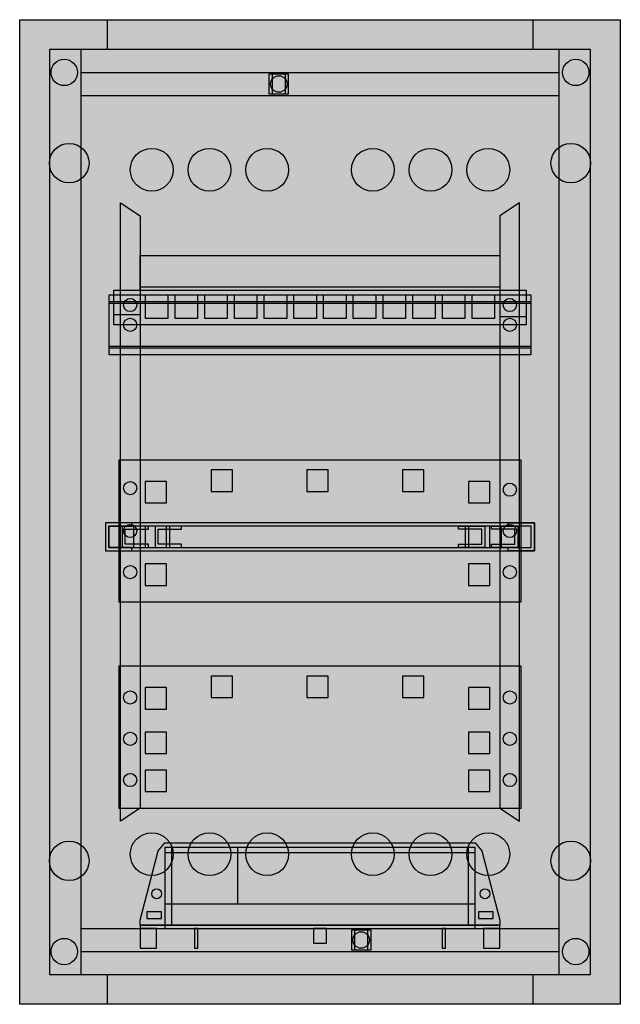
# Model space of a CAD drawing. Extents: x 0 to 36.4, y 0 to 59.7.
import ezdxf

# ---------------------------------------------------------------- set-up
doc = ezdxf.new("R2010")
doc.units = 0
doc.linetypes.add('L000000000000000000', pattern=[0])
doc.layers.get('0').update_dxf_attribs({"linetype": 'CONTINUOUS'})
doc.layers.add('1', color=7, linetype='CONTINUOUS')
doc.layers.add('2', color=7, linetype='CONTINUOUS')

# ---------------------------------------------------------------- blocks, each defined once
blk = doc.blocks.new('uk636mv')
at = {"color": 7, "linetype": 'CONTINUOUS'}
for points in [[(36.4, 59.7), (36.4, 0), (0, 0), (0, 59.7)], [(34.6, 1.8), (34.6, 57.9), (1.8, 57.9), (1.8, 1.8)], [(32.7, 1.8), (32.7, 57.9), (3.7, 57.9), (3.7, 1.8)], [(16.3, 55.2), (16.3, 56.4), (15.1, 56.4), (15.1, 55.2)], [(16.1, 55.2), (16.1, 56.4), (15.3, 56.4), (15.3, 55.2)], [(21.3, 3.3), (21.3, 4.5), (20.1, 4.5), (20.1, 3.3)], [(21.1, 3.3), (21.1, 4.5), (20.3, 4.5), (20.3, 3.3)]]:
    blk.add_lwpolyline(points, close=True, dxfattribs=at)
for points in [[(5.3, 59.7), (5.3, 57.9)], [(31.1, 59.7), (31.1, 57.9)], [(3.7, 56.5), (32.7, 56.5)], [(3.7, 55.1), (32.7, 55.1)], [(3.7, 4.6), (32.7, 4.6)], [(3.7, 3.2), (32.7, 3.2)], [(5.3, 1.8), (5.3, 0)], [(31.1, 1.8), (31.1, 0)]]:
    blk.add_lwpolyline(points, dxfattribs=at)
at = {"color": 7, "linetype": 'L000000000000000000'}
for points in [[(6.1, 48.6), (7.3, 47.8), (7.3, 11.9), (6.1, 11.1)], [(30.3, 48.6), (29.1, 47.8), (29.1, 11.9), (30.3, 11.1)]]:
    blk.add_lwpolyline(points, close=True, dxfattribs=at)
at = {"color": 7, "linetype": 'CONTINUOUS'}
for centre, radius in [((2.7, 56.5), 0.8), ((33.7, 56.5), 0.8), ((15.7, 55.8), 0.5), ((3, 51), 1.2), ((33.4, 51), 1.2), ((3, 8.7), 1.2), ((33.4, 8.7), 1.2), ((20.7, 3.9), 0.5), ((2.7, 3.2), 0.8), ((33.7, 3.2), 0.8)]:
    blk.add_circle(centre, radius, dxfattribs=at)
at = {"color": 7, "linetype": 'L000000000000000000'}
for centre in [(8, 50.6), (11.5, 50.6), (15, 50.6), (21.4, 50.6), (24.9, 50.6), (28.4, 50.6), (8, 9.1), (11.5, 9.1), (15, 9.1), (21.4, 9.1), (24.9, 9.1), (28.4, 9.1)]:
    blk.add_circle(centre, 1.3, dxfattribs=at)
at = {"color": 255, "linetype": 'CONTINUOUS'}
blk.add_solid([(36.4, 59.7), (36.4, 0), (0, 59.7), (0, 0)], dxfattribs=at)
at = {"layer": '1', "color": 7, "linetype": 'CONTINUOUS'}
for points in [[(7.3, 45.4), (29.1, 45.4), (29.1, 43.3), (30.7, 43.3), (30.7, 41.2), (5.7, 41.2), (5.7, 43.3), (7.3, 43.3)], [(31, 39.4), (31, 43), (5.4, 43), (5.4, 39.4)], [(9, 41.6), (9, 43), (7.6, 43), (7.6, 41.6)], [(10.8, 41.6), (10.8, 43), (9.4, 43), (9.4, 41.6)], [(12.6, 41.6), (12.6, 43), (11.2, 43), (11.2, 41.6)], [(14.4, 41.6), (14.4, 43), (13, 43), (13, 41.6)], [(16.2, 41.6), (16.2, 43), (14.8, 43), (14.8, 41.6)], [(18, 41.6), (18, 43), (16.6, 43), (16.6, 41.6)], [(19.8, 41.6), (19.8, 43), (18.4, 43), (18.4, 41.6)], [(21.6, 41.6), (21.6, 43), (20.2, 43), (20.2, 41.6)], [(23.4, 41.6), (23.4, 43), (22, 43), (22, 41.6)], [(25.2, 41.6), (25.2, 43), (23.8, 43), (23.8, 41.6)], [(27, 41.6), (27, 43), (25.6, 43), (25.6, 41.6)], [(28.8, 41.6), (28.8, 43), (27.4, 43), (27.4, 41.6)], [(31, 39.9), (31, 42.5), (5.4, 42.5), (5.4, 39.9)], [(30.4, 24.4), (30.4, 33), (6, 33), (6, 24.4)], [(31.2, 27.5), (31.2, 29.2), (5.2, 29.2), (5.2, 27.5)], [(6.8, 29.2), (5.2, 29.2), (5.2, 27.5), (6.8, 27.5), (6.8, 27.7), (5.4, 27.7), (5.4, 29), (6.8, 29)], [(31, 27.7), (31, 29), (5.4, 29), (5.4, 27.7)], [(7.8, 29), (6.2, 29), (6.2, 27.7), (7.8, 27.7), (7.8, 27.9), (6.4, 27.9), (6.4, 28.8), (7.8, 28.8)], [(9.1, 27.7), (9.1, 29), (6.9, 29), (6.9, 27.7)], [(9.8, 29), (8.2, 29), (8.2, 27.7), (9.8, 27.7), (9.8, 27.9), (8.4, 27.9), (8.4, 28.8), (9.8, 28.8)], [(26.6, 29), (28.2, 29), (28.2, 27.7), (26.6, 27.7), (26.6, 27.9), (28, 27.9), (28, 28.8), (26.6, 28.8)], [(29.2, 27.7), (29.2, 29), (27, 29), (27, 27.7)], [(28.6, 29), (30.2, 29), (30.2, 27.7), (28.6, 27.7), (28.6, 27.9), (30, 27.9), (30, 28.8), (28.6, 28.8)], [(29.6, 29.2), (31.2, 29.2), (31.2, 27.5), (29.6, 27.5), (29.6, 27.7), (31, 27.7), (31, 29), (29.6, 29)], [(30.4, 11.9), (30.4, 20.5), (6, 20.5), (6, 11.9)]]:
    blk.add_lwpolyline(points, close=True, dxfattribs=at)
for points in [[(7.3, 43.4), (7.3, 41.8), (5.7, 41.8)], [(7.1, 43.3), (29.3, 43.3)], [(29.1, 43.3), (29.1, 41.7), (30.7, 41.7)]]:
    blk.add_lwpolyline(points, dxfattribs=at)
at = {"layer": '1', "color": 7, "linetype": 'L000000000000000000'}
blk.add_lwpolyline([(7.3, 43.5), (29.1, 43.5)], dxfattribs=at)
for points in [[(31, 39.8), (31, 42.6), (5.4, 42.6), (5.4, 39.8)], [(12.9, 31.1), (12.9, 32.4), (11.6, 32.4), (11.6, 31.1)], [(18.7, 31.1), (18.7, 32.4), (17.4, 32.4), (17.4, 31.1)], [(24.5, 31.1), (24.5, 32.4), (23.2, 32.4), (23.2, 31.1)], [(8.9, 30.4), (8.9, 31.7), (7.6, 31.7), (7.6, 30.4)], [(28.5, 30.4), (28.5, 31.7), (27.2, 31.7), (27.2, 30.4)], [(8.9, 27.7), (8.9, 29), (7.6, 29), (7.6, 27.7)], [(28.5, 27.7), (28.5, 29), (27.2, 29), (27.2, 27.7)], [(8.9, 25.4), (8.9, 26.7), (7.6, 26.7), (7.6, 25.4)], [(28.5, 25.4), (28.5, 26.7), (27.2, 26.7), (27.2, 25.4)], [(12.9, 18.6), (12.9, 19.9), (11.6, 19.9), (11.6, 18.6)], [(18.7, 18.6), (18.7, 19.9), (17.4, 19.9), (17.4, 18.6)], [(24.5, 18.6), (24.5, 19.9), (23.2, 19.9), (23.2, 18.6)], [(8.9, 17.9), (8.9, 19.2), (7.6, 19.2), (7.6, 17.9)], [(28.5, 17.9), (28.5, 19.2), (27.2, 19.2), (27.2, 17.9)], [(8.9, 15.2), (8.9, 16.5), (7.6, 16.5), (7.6, 15.2)], [(28.5, 15.2), (28.5, 16.5), (27.2, 16.5), (27.2, 15.2)], [(8.9, 12.9), (8.9, 14.2), (7.6, 14.2), (7.6, 12.9)], [(28.5, 12.9), (28.5, 14.2), (27.2, 14.2), (27.2, 12.9)]]:
    blk.add_lwpolyline(points, close=True, dxfattribs=at)
at = {"layer": '1', "color": 7, "linetype": 'CONTINUOUS'}
for centre in [(6.7, 42.4), (29.7, 42.4), (6.7, 41.2), (6.7, 41.2), (6.7, 41.2), (29.7, 41.2), (29.7, 41.2), (29.7, 41.2), (6.7, 31.3), (29.7, 31.2), (6.7, 28.7), (29.7, 28.7), (6.7, 26.2), (29.7, 26.2), (6.7, 18.6), (29.7, 18.6), (6.7, 16.1), (29.7, 16.1), (6.7, 13.6), (29.7, 13.6)]:
    blk.add_circle(centre, 0.4, dxfattribs=at)
at = {"layer": '1', "color": 255, "linetype": 'CONTINUOUS'}
blk.add_solid([(31, 39.4), (31, 43), (5.4, 39.4), (5.4, 43)], dxfattribs=at)
at = {"layer": '1', "color": 254, "linetype": 'CONTINUOUS'}
for points in [[(30.4, 24.4), (30.4, 33), (6, 24.4), (6, 33)], [(9.1, 27.7), (9.1, 29), (6.9, 27.7), (6.9, 29)], [(29.2, 27.7), (29.2, 29), (27, 27.7), (27, 29)], [(30.4, 11.9), (30.4, 20.5), (6, 11.9), (6, 20.5)]]:
    blk.add_solid(points, dxfattribs=at)
blk = doc.blocks.new('ze226_v')
at = {"layer": '2', "color": 7, "linetype": 'CONTINUOUS'}
for points in [[(0, 5.2), (18.8, 5.2), (19.2, 4.7), (20.3, 0.5), (20.3, 0.2), (-1.5, 0.2), (-1.5, 0.5), (-0.4, 4.7)], [(0, 4.9), (0, 0), (18.8, 0), (18.8, 4.9)], [(18.4, 0.2), (18.4, 4.9), (0.4, 4.9), (0.4, 0.2)], [(-0.2, 0.6), (-0.2, 1), (-1.1, 1), (-1.1, 0.6)], [(19.9, 0.6), (19.9, 1), (19, 1), (19, 0.6)], [(20.3, 0), (20.3, 0.2), (-1.5, 0.2), (-1.5, 0)], [(-0.5, -1.2), (-0.5, 0), (-1.5, 0), (-1.5, -1.2)], [(2, -1.2), (2, 0), (1.8, 0), (1.8, -1.2)], [(9.8, -0.9), (9.8, 0), (9, 0), (9, -0.9)], [(17, -1.2), (17, 0), (16.8, 0), (16.8, -1.2)], [(20.3, -1.2), (20.3, 0), (19.3, 0), (19.3, -1.2)]]:
    blk.add_lwpolyline(points, close=True, dxfattribs=at)
for points in [[(4.4, 4.9), (4.4, 1.5)], [(0, 4.6), (18.8, 4.6)], [(0, 1.5), (18.8, 1.5)], [(-1.5, 0.2), (20.2, 0.2)]]:
    blk.add_lwpolyline(points, dxfattribs=at)
for centre in [(-0.5, 2.1), (19.4, 2.1)]:
    blk.add_circle(centre, 0.3, dxfattribs=at)
at = {"layer": '2', "color": 255, "linetype": 'CONTINUOUS'}
for points in [[(0, 4.9), (0, 0), (18.8, 4.9), (18.8, 0)], [(-0.5, -1.2), (-0.5, 0), (-1.5, -1.2), (-1.5, 0)], [(2, -1.2), (2, 0), (1.8, -1.2), (1.8, 0)], [(9.8, -0.9), (9.8, 0), (9, -0.9), (9, 0)], [(17, -1.2), (17, 0), (16.8, -1.2), (16.8, 0)], [(20.3, -1.2), (20.3, 0), (19.3, -1.2), (19.3, 0)]]:
    blk.add_solid(points, dxfattribs=at)

msp = doc.modelspace()

# ---------------------------------------------------------------- block references
msp.add_blockref('uk636mv', (0, 0))
at = {"layer": '2'}
msp.add_blockref('ze226_v', (8.8, 4.6), dxfattribs=at)

doc.saveas('drawing.dxf')
